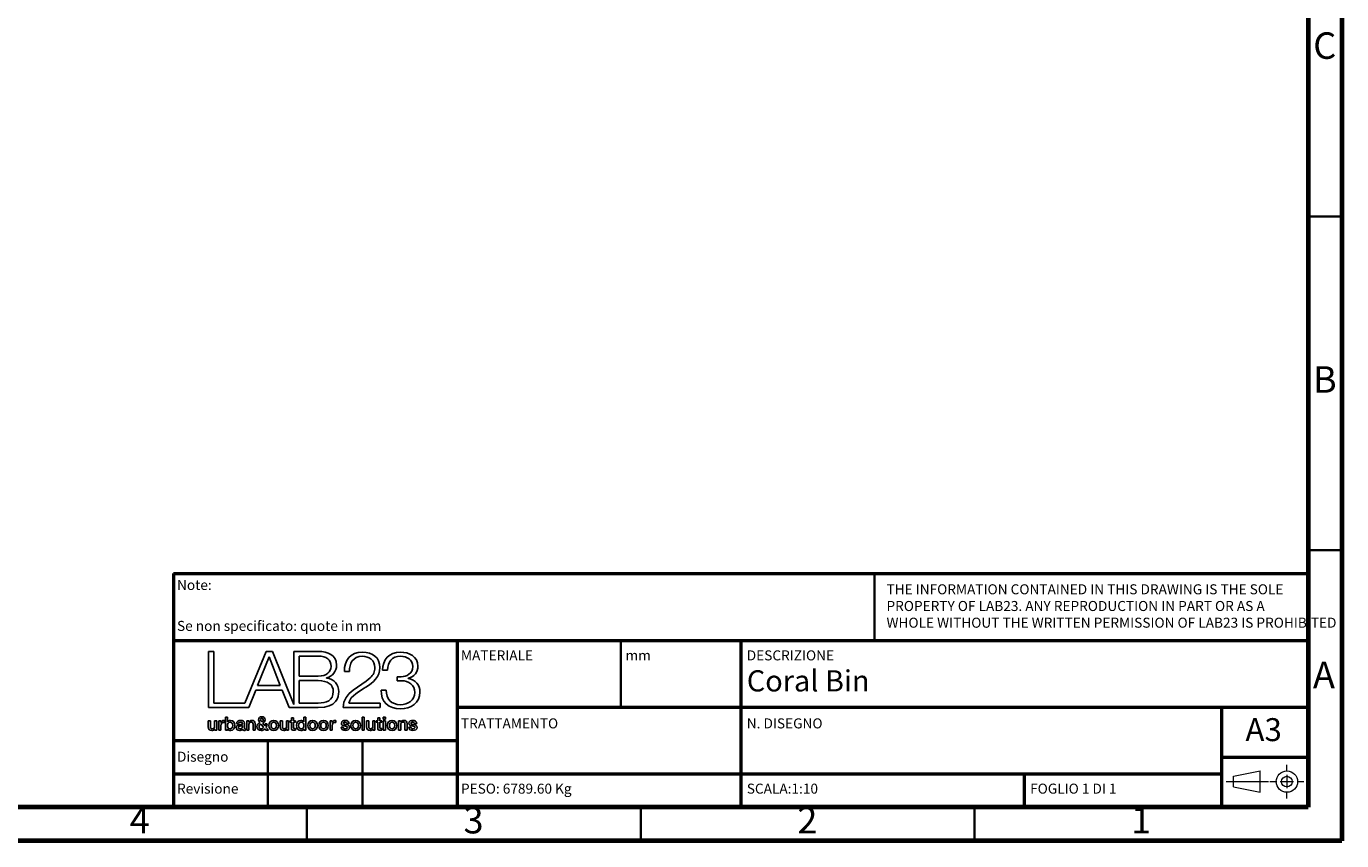
# Model space of a CAD drawing. Units: millimetres. Extents: x -6045 to 415, y 5 to 292.
# Drawn here: x 218 to 415, y 5 to 127 of the extents above; entities that cross this region are included whole.
import ezdxf

# ---------------------------------------------------------------- set-up
doc = ezdxf.new("R2010")
doc.units = ezdxf.units.MM
doc.layers.add('LIVELLO_1', color=179, linetype='Continuous')
doc.layers.add('SLD-0', color=179, linetype='Continuous')
doc.styles.add('SLDTEXTSTYLE0', font='TXT', dxfattribs={"width": 0.75})
doc.styles.add('SLDTEXTSTYLE1', font='TXT', dxfattribs={"width": 0.692308})

# ---------------------------------------------------------------- blocks, each defined once
blk = doc.blocks.new('BLOCK 2_4')
at = {"layer": 'LIVELLO_1', "color": 19, "lineweight": 25}
for p, q in [((12.88, 13.14), (12.88, 15.72)), ((12.88, 15.72), (15.31, 15.72)), ((15.31, 13.14), (12.88, 13.14))]:
    blk.add_line(p, q, dxfattribs=at)
for points in [[(15.31, 15.72), (16.41, 15.72), (16.98, 15.27), (16.98, 14.37)], [(16.98, 14.37), (16.98, 13.69), (16.44, 13.14), (15.31, 13.14)]]:
    blk.add_open_spline(points, degree=3, dxfattribs=at)
blk = doc.blocks.new('BLOCK 4_4')
at = {"layer": 'LIVELLO_1', "color": 19, "lineweight": 25}
for p, q in [((7.52, 11.92), (9, 15.62)), ((9, 15.62), (10.43, 11.92)), ((10.43, 11.92), (7.52, 11.92))]:
    blk.add_line(p, q, dxfattribs=at)
blk = doc.blocks.new('BLOCK 11_4')
at = {"layer": 'LIVELLO_1', "color": 19, "lineweight": 25}
for points, knots in [([(4, 7.23), (3.78, 7.23), (3.66, 7.06), (3.66, 6.8), (3.66, 6.56), (3.79, 6.37), (4, 6.37)], [0, 0, 0, 0, 1, 1, 1, 2, 2, 2, 2]), ([(4, 6.37), (4.25, 6.37), (4.34, 6.59), (4.34, 6.8), (4.34, 7.02), (4.23, 7.23), (4, 7.23)], [2, 2, 2, 2, 3, 3, 3, 4, 4, 4, 4])]:
    blk.add_open_spline(points, degree=3, knots=knots, dxfattribs=at)
blk = doc.blocks.new('BLOCK 5_4')
at = {"layer": 'LIVELLO_1', "color": 19, "lineweight": 25}
for p, q in [((1.92, 16.31), (1.21, 16.31)), ((1.21, 16.31), (1.21, 9.09)), ((1.92, 9.68), (1.92, 16.31)), ((8.64, 16.31), (5.89, 9.68)), ((9.43, 16.31), (8.64, 16.31)), ((12.18, 9.48), (9.43, 16.31)), ((15.31, 16.31), (12.18, 16.31)), ((12.18, 16.31), (12.18, 9.48)), ((16.4, 12.9), (16.4, 12.92)), ((6.41, 9.09), (7.3, 11.33)), ((7.3, 11.33), (10.67, 11.33)), ((10.67, 11.33), (11.57, 9.09)), ((1.21, 9.09), (5.65, 9.09)), ((5.89, 9.68), (1.92, 9.68)), ((5.65, 9.09), (6.07, 9.09)), ((6.07, 9.09), (6.41, 9.09)), ((11.57, 9.09), (12.18, 9.09)), ((12.18, 9.09), (12.33, 9.09)), ((12.33, 9.09), (15.31, 9.09))]:
    blk.add_line(p, q, dxfattribs=at)
for points in [[(17.68, 14.54), (17.68, 15.88), (16.55, 16.31), (15.31, 16.31)], [(16.4, 12.92), (17.16, 13.08), (17.68, 13.78), (17.68, 14.54)], [(17.96, 11.14), (17.96, 12.08), (17.35, 12.78), (16.4, 12.9)], [(15.31, 9.09), (17.71, 9.09), (17.96, 10.46), (17.96, 11.14)]]:
    blk.add_open_spline(points, degree=3, dxfattribs=at)
blk = doc.blocks.new('BLOCK 3_4')
at = {"layer": 'LIVELLO_1', "color": 19, "lineweight": 25}
for p, q in [((12.88, 12.56), (15.31, 12.56)), ((12.88, 9.68), (12.88, 12.56)), ((15.31, 9.68), (12.88, 9.68))]:
    blk.add_line(p, q, dxfattribs=at)
for points in [[(15.31, 12.56), (16.54, 12.56), (17.26, 12.08), (17.26, 11.16)], [(17.26, 11.16), (17.26, 10.01), (16.36, 9.67), (15.31, 9.68)]]:
    blk.add_open_spline(points, degree=3, dxfattribs=at)
blk = doc.blocks.new('BLOCK 13_4')
at = {"layer": 'LIVELLO_1', "color": 19, "lineweight": 25}
blk.add_line((5.59, 6.6), (5.59, 6.8), dxfattribs=at)
for points in [[(5.59, 6.8), (5.51, 6.75), (5.38, 6.75), (5.26, 6.73)], [(5.26, 6.73), (5.15, 6.71), (5.04, 6.67), (5.04, 6.53)], [(5.04, 6.53), (5.04, 6.41), (5.2, 6.37), (5.29, 6.37)], [(5.29, 6.37), (5.41, 6.37), (5.59, 6.43), (5.59, 6.6)]]:
    blk.add_open_spline(points, degree=3, dxfattribs=at)
blk = doc.blocks.new('BLOCK 18_4')
at = {"layer": 'LIVELLO_1', "color": 19, "lineweight": 25}
for points, knots in [([(8.99, 6.8), (8.99, 7.18), (9.21, 7.45), (9.61, 7.45), (10, 7.45), (10.22, 7.18), (10.22, 6.8)], [0, 0, 0, 0, 1, 1, 1, 2, 2, 2, 2]), ([(10.22, 6.8), (10.22, 6.43), (10, 6.16), (9.61, 6.16), (9.21, 6.16), (8.99, 6.43), (8.99, 6.8)], [2, 2, 2, 2, 3, 3, 3, 4, 4, 4, 4])]:
    blk.add_open_spline(points, degree=3, knots=knots, dxfattribs=at)
blk = doc.blocks.new('BLOCK 22_4')
at = {"layer": 'LIVELLO_1', "color": 19, "lineweight": 25}
for p, q in [((13.47, 7.26), (13.48, 7.26)), ((13.48, 7.26), (13.48, 7.88)), ((13.48, 7.88), (13.75, 7.88)), ((13.75, 7.88), (13.75, 6.19)), ((13.49, 6.19), (13.49, 6.36)), ((13.49, 6.36), (13.49, 6.36)), ((13.75, 6.19), (13.49, 6.19))]:
    blk.add_line(p, q, dxfattribs=at)
for points in [[(12.54, 6.81), (12.54, 7.25), (12.8, 7.45), (13.07, 7.45)], [(13.11, 6.16), (12.72, 6.16), (12.54, 6.44), (12.54, 6.81)], [(13.07, 7.45), (13.22, 7.45), (13.39, 7.39), (13.47, 7.26)], [(13.49, 6.36), (13.42, 6.22), (13.26, 6.16), (13.11, 6.16)]]:
    blk.add_open_spline(points, degree=3, dxfattribs=at)
blk = doc.blocks.new('BLOCK 16_4')
at = {"layer": 'LIVELLO_1', "color": 19, "lineweight": 25}
blk.add_line((8.31, 6.56), (7.98, 6.97), dxfattribs=at)
for points in [[(7.98, 6.97), (7.88, 6.91), (7.72, 6.86), (7.72, 6.65)], [(7.72, 6.65), (7.72, 6.47), (7.83, 6.37), (7.99, 6.37)], [(7.99, 6.37), (8.18, 6.37), (8.26, 6.49), (8.31, 6.56)]]:
    blk.add_open_spline(points, degree=3, dxfattribs=at)
blk = doc.blocks.new('BLOCK 8_4')
at = {"layer": 'LIVELLO_1', "color": 19, "lineweight": 25}
for p, q in [((1.2, 6.64), (1.2, 7.41)), ((1.2, 7.41), (1.47, 7.41)), ((1.47, 7.41), (1.47, 6.66)), ((2.01, 6.7), (2.01, 7.41)), ((2.01, 7.41), (2.28, 7.41)), ((2.28, 7.41), (2.28, 6.19)), ((2.01, 6.19), (2.01, 6.36)), ((2.01, 6.36), (2.01, 6.36)), ((2.28, 6.19), (2.01, 6.19))]:
    blk.add_line(p, q, dxfattribs=at)
for points in [[(1.66, 6.16), (1.34, 6.16), (1.2, 6.32), (1.2, 6.64)], [(1.47, 6.66), (1.47, 6.45), (1.56, 6.37), (1.7, 6.37)], [(2.01, 6.36), (1.94, 6.24), (1.79, 6.16), (1.66, 6.16)], [(1.7, 6.37), (1.93, 6.37), (2.01, 6.51), (2.01, 6.7)]]:
    blk.add_open_spline(points, degree=3, dxfattribs=at)
blk = doc.blocks.new('BLOCK 21_4')
at = {"layer": 'LIVELLO_1', "color": 19, "lineweight": 25}
for p, q in [((11.68, 7.41), (11.89, 7.41)), ((11.68, 7.21), (11.68, 7.41)), ((11.89, 7.21), (11.68, 7.21)), ((11.89, 7.41), (11.89, 7.78)), ((11.89, 7.78), (12.16, 7.78)), ((11.89, 6.49), (11.89, 7.21)), ((12.16, 7.78), (12.16, 7.41)), ((12.16, 7.41), (12.4, 7.41)), ((12.4, 7.21), (12.16, 7.21)), ((12.16, 7.21), (12.16, 6.56)), ((12.4, 7.41), (12.4, 7.21)), ((12.4, 6.4), (12.4, 6.19))]:
    blk.add_line(p, q, dxfattribs=at)
for points in [[(12.23, 6.18), (11.95, 6.18), (11.89, 6.29), (11.89, 6.49)], [(12.16, 6.56), (12.16, 6.45), (12.17, 6.39), (12.29, 6.39)], [(12.4, 6.19), (12.34, 6.19), (12.29, 6.18), (12.23, 6.18)], [(12.29, 6.39), (12.33, 6.39), (12.36, 6.39), (12.4, 6.4)]]:
    blk.add_open_spline(points, degree=3, dxfattribs=at)
blk = doc.blocks.new('BLOCK 15_4')
at = {"layer": 'LIVELLO_1', "color": 19, "lineweight": 25}
for p, q in [((8.19, 7.09), (8.46, 6.77)), ((8.51, 7), (8.75, 7)), ((8.61, 6.19), (8.45, 6.38)), ((8.61, 6.58), (8.94, 6.19)), ((8.94, 6.19), (8.61, 6.19))]:
    blk.add_line(p, q, dxfattribs=at)
for points in [[(7.45, 6.66), (7.45, 6.9), (7.64, 7.05), (7.83, 7.15)], [(7.66, 7.52), (7.66, 7.76), (7.85, 7.92), (8.08, 7.92)], [(7.83, 7.15), (7.75, 7.26), (7.66, 7.37), (7.66, 7.52)], [(8.08, 7.92), (8.3, 7.92), (8.5, 7.79), (8.5, 7.52)], [(8.5, 7.52), (8.5, 7.32), (8.36, 7.18), (8.19, 7.09)], [(8.46, 6.77), (8.48, 6.82), (8.5, 6.89), (8.51, 7)], [(8.75, 7), (8.73, 6.85), (8.69, 6.7), (8.61, 6.58)], [(7.98, 6.16), (7.67, 6.16), (7.45, 6.34), (7.45, 6.66)], [(8.45, 6.38), (8.33, 6.23), (8.18, 6.16), (7.98, 6.16)]]:
    blk.add_open_spline(points, degree=3, dxfattribs=at)
blk = doc.blocks.new('BLOCK 6_4')
at = {"layer": 'LIVELLO_1', "color": 19, "lineweight": 25}
for p, q in [((18.69, 13.72), (19.34, 13.72)), ((18.51, 9.09), (23.29, 9.09)), ((23.29, 9.68), (19.26, 9.68)), ((23.29, 9.09), (23.29, 9.68))]:
    blk.add_line(p, q, dxfattribs=at)
for points in [[(21.01, 16.22), (19.44, 16.22), (18.66, 15.17), (18.69, 13.72)], [(19.34, 13.72), (19.32, 14.76), (19.79, 15.69), (20.98, 15.69)], [(20.98, 15.69), (21.86, 15.69), (22.61, 15.16), (22.61, 14.24)], [(23.26, 14.23), (23.26, 15.55), (22.28, 16.22), (21.01, 16.22)], [(21.44, 11.72), (22.38, 12.31), (23.26, 13.05), (23.26, 14.23)], [(22.61, 14.24), (22.61, 13.68), (22.4, 13.3), (22.01, 12.91)], [(22.01, 12.91), (20.77, 11.71), (18.56, 11.19), (18.51, 9.09)], [(19.26, 9.68), (19.44, 10.63), (20.73, 11.25), (21.44, 11.72)]]:
    blk.add_open_spline(points, degree=3, dxfattribs=at)
blk = doc.blocks.new('BLOCK 24_4')
at = {"layer": 'LIVELLO_1', "color": 19, "lineweight": 25}
for points, knots in [([(13.98, 6.8), (13.98, 7.18), (14.21, 7.45), (14.6, 7.45), (15, 7.45), (15.22, 7.18), (15.22, 6.8)], [0, 0, 0, 0, 1, 1, 1, 2, 2, 2, 2]), ([(15.22, 6.8), (15.22, 6.43), (15, 6.16), (14.6, 6.16), (14.21, 6.16), (13.98, 6.43), (13.98, 6.8)], [2, 2, 2, 2, 3, 3, 3, 4, 4, 4, 4])]:
    blk.add_open_spline(points, degree=3, knots=knots, dxfattribs=at)
blk = doc.blocks.new('BLOCK 23_4')
at = {"layer": 'LIVELLO_1', "color": 19, "lineweight": 25}
for points, knots in [([(13.15, 7.23), (12.9, 7.23), (12.81, 7.01), (12.81, 6.79), (12.81, 6.58), (12.91, 6.37), (13.14, 6.37)], [2, 2, 2, 2, 3, 3, 3, 4, 4, 4, 4]), ([(13.14, 6.37), (13.39, 6.37), (13.49, 6.59), (13.49, 6.8), (13.49, 7.07), (13.36, 7.23), (13.15, 7.23)], [0, 0, 0, 0, 1, 1, 1, 2, 2, 2, 2])]:
    blk.add_open_spline(points, degree=3, knots=knots, dxfattribs=at)
blk = doc.blocks.new('BLOCK 29_4')
at = {"layer": 'LIVELLO_1', "color": 19, "lineweight": 25}
for p, q in [((19.32, 7.07), (19.04, 7.07)), ((18.27, 6.58), (18.54, 6.58))]:
    blk.add_line(p, q, dxfattribs=at)
for points in [[(18.3, 7.1), (18.3, 7.37), (18.59, 7.45), (18.81, 7.45)], [(18.69, 6.74), (18.49, 6.78), (18.3, 6.85), (18.3, 7.1)], [(18.79, 7.23), (18.71, 7.23), (18.57, 7.22), (18.57, 7.11)], [(18.57, 7.11), (18.57, 6.98), (18.77, 6.96), (18.97, 6.91)], [(19.04, 7.07), (19.02, 7.2), (18.91, 7.23), (18.79, 7.23)], [(18.81, 7.45), (19.06, 7.45), (19.29, 7.34), (19.32, 7.07)], [(18.97, 6.91), (19.16, 6.87), (19.36, 6.8), (19.36, 6.56)], [(18.82, 6.16), (18.51, 6.16), (18.28, 6.29), (18.27, 6.58)], [(18.54, 6.58), (18.56, 6.43), (18.68, 6.37), (18.82, 6.37)], [(19.09, 6.53), (19.09, 6.67), (18.89, 6.69), (18.69, 6.74)], [(19.36, 6.56), (19.36, 6.26), (19.07, 6.16), (18.82, 6.16)], [(18.82, 6.37), (18.92, 6.37), (19.1, 6.39), (19.09, 6.53)]]:
    blk.add_open_spline(points, degree=3, dxfattribs=at)
blk = doc.blocks.new('BLOCK 26_4')
at = {"layer": 'LIVELLO_1', "color": 19, "lineweight": 25}
for points, knots in [([(15.39, 6.8), (15.39, 7.18), (15.61, 7.45), (16.01, 7.45), (16.4, 7.45), (16.62, 7.18), (16.62, 6.8)], [0, 0, 0, 0, 1, 1, 1, 2, 2, 2, 2]), ([(16.62, 6.8), (16.62, 6.43), (16.4, 6.16), (16.01, 6.16), (15.61, 6.16), (15.39, 6.43), (15.39, 6.8)], [2, 2, 2, 2, 3, 3, 3, 4, 4, 4, 4])]:
    blk.add_open_spline(points, degree=3, knots=knots, dxfattribs=at)
blk = doc.blocks.new('BLOCK 7_4')
at = {"layer": 'LIVELLO_1', "color": 19, "lineweight": 25}
for p, q in [((23.58, 13.9), (24.24, 13.9)), ((26, 13.07), (25.45, 13.07)), ((25.45, 13.07), (25.45, 12.54)), ((25.45, 12.54), (26, 12.54)), ((26.9, 12.84), (26.9, 12.86)), ((24.07, 11.35), (23.42, 11.35))]:
    blk.add_line(p, q, dxfattribs=at)
for points in [[(25.88, 16.22), (24.47, 16.23), (23.59, 15.23), (23.58, 13.9)], [(24.24, 13.9), (24.22, 14.95), (24.8, 15.69), (25.89, 15.69)], [(28.13, 14.43), (28.13, 15.68), (27.02, 16.22), (25.88, 16.22)], [(25.89, 15.69), (26.76, 15.69), (27.47, 15.28), (27.47, 14.36)], [(27.47, 14.36), (27.47, 13.47), (26.68, 13.06), (26, 13.07)], [(26.9, 12.86), (27.68, 13.04), (28.13, 13.66), (28.13, 14.43)], [(26, 12.54), (26.96, 12.54), (27.74, 12.04), (27.74, 11.04)], [(28.4, 11.09), (28.4, 12.02), (27.85, 12.69), (26.9, 12.84)], [(23.42, 11.35), (23.32, 9.83), (24.39, 8.94), (25.9, 8.94)], [(25.89, 9.47), (24.72, 9.47), (24.03, 10.22), (24.07, 11.35)], [(27.74, 11.04), (27.74, 10.03), (26.84, 9.47), (25.89, 9.47)], [(25.9, 8.94), (27.23, 8.94), (28.4, 9.71), (28.4, 11.09)]]:
    blk.add_open_spline(points, degree=3, dxfattribs=at)
blk = doc.blocks.new('BLOCK 17_4')
at = {"layer": 'LIVELLO_1', "color": 19, "lineweight": 25}
blk.add_open_spline([(8.06, 7.25), (8.16, 7.32), (8.26, 7.39), (8.26, 7.53), (8.26, 7.64), (8.19, 7.72), (8.09, 7.72), (7.99, 7.72), (7.91, 7.65), (7.91, 7.53)], degree=3, knots=[1, 1, 1, 1, 2, 2, 2, 3, 3, 3, 4, 4, 4, 4], dxfattribs=at)
blk.add_open_spline([(7.91, 7.53), (7.91, 7.42), (8, 7.34), (8.06, 7.25)], degree=3, dxfattribs=at)
blk = doc.blocks.new('BLOCK 25_4')
at = {"layer": 'LIVELLO_1', "color": 19, "lineweight": 25}
for points, knots in [([(14.95, 6.8), (14.95, 7.01), (14.84, 7.23), (14.6, 7.23), (14.36, 7.23), (14.25, 7.01), (14.25, 6.8)], [0, 0, 0, 0, 1, 1, 1, 2, 2, 2, 2]), ([(14.25, 6.8), (14.25, 6.59), (14.36, 6.37), (14.6, 6.37), (14.84, 6.37), (14.95, 6.59), (14.95, 6.8)], [2, 2, 2, 2, 3, 3, 3, 4, 4, 4, 4])]:
    blk.add_open_spline(points, degree=3, knots=knots, dxfattribs=at)
blk = doc.blocks.new('BLOCK 10_4')
at = {"layer": 'LIVELLO_1', "color": 19, "lineweight": 25}
for p, q in [((3.4, 7.88), (3.67, 7.88)), ((3.4, 6.19), (3.4, 7.88)), ((3.67, 7.88), (3.67, 7.26)), ((3.67, 7.26), (3.67, 7.26)), ((3.65, 6.19), (3.4, 6.19)), ((3.66, 6.36), (3.65, 6.36)), ((3.65, 6.36), (3.65, 6.19))]:
    blk.add_line(p, q, dxfattribs=at)
for points in [[(3.67, 7.26), (3.75, 7.37), (3.9, 7.45), (4.04, 7.45)], [(4.04, 7.45), (4.42, 7.45), (4.61, 7.15), (4.61, 6.8)], [(4.61, 6.8), (4.61, 6.47), (4.45, 6.16), (4.08, 6.16)], [(4.08, 6.16), (3.92, 6.16), (3.74, 6.2), (3.66, 6.36)]]:
    blk.add_open_spline(points, degree=3, dxfattribs=at)
blk = doc.blocks.new('BLOCK 12_4')
at = {"layer": 'LIVELLO_1', "color": 19, "lineweight": 25}
for p, q in [((5.09, 7.04), (4.82, 7.04)), ((5.86, 7.09), (5.86, 6.46)), ((5.99, 6.38), (5.99, 6.19))]:
    blk.add_line(p, q, dxfattribs=at)
for points in [[(4.77, 6.52), (4.77, 6.82), (5.02, 6.87), (5.24, 6.9)], [(4.82, 7.04), (4.84, 7.36), (5.1, 7.45), (5.37, 7.45)], [(5.36, 7.23), (5.2, 7.23), (5.1, 7.17), (5.09, 7.04)], [(5.24, 6.9), (5.44, 6.93), (5.61, 6.91), (5.61, 7.07)], [(5.61, 7.07), (5.61, 7.21), (5.47, 7.23), (5.36, 7.23)], [(5.37, 7.45), (5.61, 7.45), (5.86, 7.35), (5.86, 7.09)], [(5.19, 6.16), (4.97, 6.16), (4.77, 6.28), (4.77, 6.52)], [(5.61, 6.31), (5.51, 6.2), (5.34, 6.16), (5.19, 6.16)], [(5.82, 6.16), (5.71, 6.16), (5.64, 6.2), (5.61, 6.31)], [(5.99, 6.19), (5.95, 6.17), (5.87, 6.16), (5.82, 6.16)], [(5.86, 6.46), (5.86, 6.4), (5.88, 6.37), (5.93, 6.37)], [(5.93, 6.37), (5.94, 6.37), (5.97, 6.37), (5.99, 6.38)]]:
    blk.add_open_spline(points, degree=3, dxfattribs=at)
blk = doc.blocks.new('BLOCK 9_4')
at = {"layer": 'LIVELLO_1', "color": 19, "lineweight": 25}
for p, q in [((2.56, 7.41), (2.81, 7.41)), ((2.56, 6.19), (2.56, 7.41)), ((2.81, 7.41), (2.81, 7.18)), ((2.81, 7.18), (2.82, 7.18)), ((2.83, 6.77), (2.83, 6.19)), ((3.28, 7.44), (3.28, 7.18)), ((2.83, 6.19), (2.56, 6.19))]:
    blk.add_line(p, q, dxfattribs=at)
for points in [[(2.82, 7.18), (2.85, 7.31), (3.01, 7.45), (3.17, 7.45)], [(3.16, 7.19), (2.98, 7.19), (2.83, 7.04), (2.83, 6.77)], [(3.28, 7.18), (3.24, 7.19), (3.2, 7.19), (3.16, 7.19)], [(3.17, 7.45), (3.24, 7.45), (3.25, 7.44), (3.28, 7.44)]]:
    blk.add_open_spline(points, degree=3, dxfattribs=at)
blk = doc.blocks.new('BLOCK 14_4')
at = {"layer": 'LIVELLO_1', "color": 19, "lineweight": 25}
for p, q in [((6.15, 7.41), (6.41, 7.41)), ((6.15, 6.19), (6.15, 7.41)), ((6.41, 7.41), (6.41, 7.23)), ((6.41, 7.23), (6.41, 7.23)), ((6.42, 6.91), (6.42, 6.19)), ((6.96, 6.19), (6.96, 6.96)), ((7.23, 7.03), (7.23, 6.19)), ((6.42, 6.19), (6.15, 6.19)), ((7.23, 6.19), (6.96, 6.19))]:
    blk.add_line(p, q, dxfattribs=at)
for points in [[(6.41, 7.23), (6.49, 7.37), (6.63, 7.45), (6.8, 7.45)], [(6.72, 7.23), (6.54, 7.23), (6.42, 7.09), (6.42, 6.91)], [(6.96, 6.96), (6.95, 7.15), (6.88, 7.23), (6.72, 7.23)], [(6.8, 7.45), (7.06, 7.45), (7.23, 7.31), (7.23, 7.03)]]:
    blk.add_open_spline(points, degree=3, dxfattribs=at)
blk = doc.blocks.new('BLOCK 19_4')
at = {"layer": 'LIVELLO_1', "color": 19, "lineweight": 25}
for points, knots in [([(9.95, 6.8), (9.95, 7.01), (9.85, 7.23), (9.61, 7.23), (9.37, 7.23), (9.26, 7.01), (9.26, 6.8)], [0, 0, 0, 0, 1, 1, 1, 2, 2, 2, 2]), ([(9.26, 6.8), (9.26, 6.59), (9.37, 6.37), (9.61, 6.37), (9.85, 6.37), (9.95, 6.59), (9.95, 6.8)], [2, 2, 2, 2, 3, 3, 3, 4, 4, 4, 4])]:
    blk.add_open_spline(points, degree=3, knots=knots, dxfattribs=at)
blk = doc.blocks.new('BLOCK 27_4')
at = {"layer": 'LIVELLO_1', "color": 19, "lineweight": 25}
for points, knots in [([(16.35, 6.8), (16.35, 7.01), (16.25, 7.23), (16.01, 7.23), (15.76, 7.23), (15.66, 7.01), (15.66, 6.8)], [0, 0, 0, 0, 1, 1, 1, 2, 2, 2, 2]), ([(15.66, 6.8), (15.66, 6.59), (15.76, 6.37), (16.01, 6.37), (16.25, 6.37), (16.35, 6.59), (16.35, 6.8)], [2, 2, 2, 2, 3, 3, 3, 4, 4, 4, 4])]:
    blk.add_open_spline(points, degree=3, knots=knots, dxfattribs=at)
blk = doc.blocks.new('BLOCK 20_4')
at = {"layer": 'LIVELLO_1', "color": 19, "lineweight": 25}
for p, q in [((10.45, 6.64), (10.45, 7.41)), ((10.45, 7.41), (10.72, 7.41)), ((10.72, 7.41), (10.72, 6.66)), ((11.25, 6.7), (11.25, 7.41)), ((11.25, 7.41), (11.52, 7.41)), ((11.52, 7.41), (11.52, 6.19)), ((11.26, 6.36), (11.25, 6.36)), ((11.26, 6.19), (11.26, 6.36)), ((11.52, 6.19), (11.26, 6.19))]:
    blk.add_line(p, q, dxfattribs=at)
for points in [[(10.91, 6.16), (10.59, 6.16), (10.45, 6.32), (10.45, 6.64)], [(10.72, 6.66), (10.72, 6.45), (10.81, 6.37), (10.95, 6.37)], [(11.25, 6.36), (11.19, 6.24), (11.04, 6.16), (10.91, 6.16)], [(10.95, 6.37), (11.18, 6.37), (11.25, 6.51), (11.25, 6.7)]]:
    blk.add_open_spline(points, degree=3, dxfattribs=at)
blk = doc.blocks.new('BLOCK 28_4')
at = {"layer": 'LIVELLO_1', "color": 19, "lineweight": 25}
for p, q in [((16.85, 7.41), (17.1, 7.41)), ((16.85, 6.19), (16.85, 7.41)), ((17.1, 7.41), (17.1, 7.18)), ((17.1, 7.18), (17.11, 7.18)), ((17.12, 6.77), (17.12, 6.19)), ((17.57, 7.44), (17.57, 7.18)), ((17.12, 6.19), (16.85, 6.19))]:
    blk.add_line(p, q, dxfattribs=at)
for points in [[(17.11, 7.18), (17.14, 7.31), (17.3, 7.45), (17.46, 7.45)], [(17.45, 7.19), (17.27, 7.19), (17.12, 7.04), (17.12, 6.77)], [(17.57, 7.18), (17.53, 7.19), (17.49, 7.19), (17.45, 7.19)], [(17.46, 7.45), (17.53, 7.45), (17.54, 7.44), (17.57, 7.44)]]:
    blk.add_open_spline(points, degree=3, dxfattribs=at)
blk = doc.blocks.new('BLOCK 40_4')
at = {"layer": 'LIVELLO_1', "color": 19, "lineweight": 25}
for p, q in [((28, 7.07), (27.72, 7.07)), ((26.95, 6.58), (27.22, 6.58))]:
    blk.add_line(p, q, dxfattribs=at)
for points in [[(26.98, 7.1), (26.98, 7.37), (27.27, 7.45), (27.49, 7.45)], [(27.37, 6.74), (27.17, 6.78), (26.98, 6.85), (26.98, 7.1)], [(27.47, 7.23), (27.39, 7.23), (27.25, 7.22), (27.25, 7.11)], [(27.25, 7.11), (27.25, 6.98), (27.45, 6.96), (27.65, 6.91)], [(27.72, 7.07), (27.7, 7.2), (27.59, 7.23), (27.47, 7.23)], [(27.49, 7.45), (27.74, 7.45), (27.97, 7.34), (28, 7.07)], [(27.65, 6.91), (27.84, 6.87), (28.04, 6.8), (28.04, 6.56)], [(27.5, 6.16), (27.19, 6.16), (26.96, 6.29), (26.95, 6.58)], [(27.22, 6.58), (27.24, 6.43), (27.36, 6.37), (27.5, 6.37)], [(27.77, 6.53), (27.77, 6.67), (27.57, 6.69), (27.37, 6.74)], [(28.04, 6.56), (28.04, 6.26), (27.75, 6.16), (27.5, 6.16)], [(27.5, 6.37), (27.6, 6.37), (27.78, 6.39), (27.77, 6.53)]]:
    blk.add_open_spline(points, degree=3, dxfattribs=at)
blk = doc.blocks.new('BLOCK 31_4')
at = {"layer": 'LIVELLO_1', "color": 19, "lineweight": 25}
for points, knots in [([(20.48, 6.8), (20.48, 7.01), (20.37, 7.23), (20.13, 7.23), (19.89, 7.23), (19.78, 7.01), (19.78, 6.8)], [0, 0, 0, 0, 1, 1, 1, 2, 2, 2, 2]), ([(19.78, 6.8), (19.78, 6.59), (19.89, 6.37), (20.13, 6.37), (20.37, 6.37), (20.48, 6.59), (20.48, 6.8)], [2, 2, 2, 2, 3, 3, 3, 4, 4, 4, 4])]:
    blk.add_open_spline(points, degree=3, knots=knots, dxfattribs=at)
blk = doc.blocks.new('BLOCK 37_4')
at = {"layer": 'LIVELLO_1', "color": 19, "lineweight": 25}
for points, knots in [([(24.2, 6.8), (24.2, 7.18), (24.43, 7.45), (24.82, 7.45), (25.21, 7.45), (25.44, 7.18), (25.44, 6.8)], [0, 0, 0, 0, 1, 1, 1, 2, 2, 2, 2]), ([(25.44, 6.8), (25.44, 6.43), (25.21, 6.16), (24.82, 6.16), (24.43, 6.16), (24.2, 6.43), (24.2, 6.8)], [2, 2, 2, 2, 3, 3, 3, 4, 4, 4, 4])]:
    blk.add_open_spline(points, degree=3, knots=knots, dxfattribs=at)
blk = doc.blocks.new('BLOCK 36_4')
at = {"layer": 'LIVELLO_1', "color": 19, "lineweight": 25}
for p, q in [((23.69, 7.41), (23.96, 7.41)), ((23.69, 6.19), (23.69, 7.41)), ((23.96, 7.41), (23.96, 6.19)), ((23.96, 6.19), (23.69, 6.19))]:
    blk.add_line(p, q, dxfattribs=at)
blk = doc.blocks.new('BLOCK 39_4')
at = {"layer": 'LIVELLO_1', "color": 19, "lineweight": 25}
for p, q in [((25.66, 7.41), (25.92, 7.41)), ((25.66, 6.19), (25.66, 7.41)), ((25.92, 7.41), (25.92, 7.23)), ((25.92, 7.23), (25.92, 7.23)), ((25.93, 6.91), (25.93, 6.19)), ((26.47, 6.19), (26.47, 6.96)), ((26.74, 7.03), (26.74, 6.19)), ((25.93, 6.19), (25.66, 6.19)), ((26.74, 6.19), (26.47, 6.19))]:
    blk.add_line(p, q, dxfattribs=at)
for points in [[(25.92, 7.23), (26, 7.37), (26.14, 7.45), (26.3, 7.45)], [(26.23, 7.23), (26.05, 7.23), (25.93, 7.09), (25.93, 6.91)], [(26.47, 6.96), (26.46, 7.15), (26.39, 7.23), (26.23, 7.23)], [(26.3, 7.45), (26.57, 7.45), (26.74, 7.31), (26.74, 7.03)]]:
    blk.add_open_spline(points, degree=3, dxfattribs=at)
blk = doc.blocks.new('BLOCK 35_4')
at = {"layer": 'LIVELLO_1', "color": 19, "lineweight": 25}
for p, q in [((23.69, 7.88), (23.96, 7.88)), ((23.69, 7.63), (23.69, 7.88)), ((23.96, 7.63), (23.69, 7.63)), ((23.96, 7.88), (23.96, 7.63))]:
    blk.add_line(p, q, dxfattribs=at)
blk = doc.blocks.new('BLOCK 32_4')
at = {"layer": 'LIVELLO_1', "color": 19, "lineweight": 25}
for p, q in [((20.98, 7.88), (21.25, 7.88)), ((20.98, 6.19), (20.98, 7.88)), ((21.25, 7.88), (21.25, 6.19)), ((21.25, 6.19), (20.98, 6.19))]:
    blk.add_line(p, q, dxfattribs=at)
blk = doc.blocks.new('BLOCK 33_4')
at = {"layer": 'LIVELLO_1', "color": 19, "lineweight": 25}
for p, q in [((21.54, 6.64), (21.54, 7.41)), ((21.54, 7.41), (21.81, 7.41)), ((21.81, 7.41), (21.81, 6.66)), ((22.35, 6.7), (22.35, 7.41)), ((22.35, 7.41), (22.62, 7.41)), ((22.62, 7.41), (22.62, 6.19)), ((22.35, 6.19), (22.35, 6.36)), ((22.35, 6.36), (22.35, 6.36)), ((22.62, 6.19), (22.35, 6.19))]:
    blk.add_line(p, q, dxfattribs=at)
for points in [[(22, 6.16), (21.68, 6.16), (21.54, 6.32), (21.54, 6.64)], [(21.81, 6.66), (21.81, 6.45), (21.9, 6.37), (22.05, 6.37)], [(22.35, 6.36), (22.28, 6.24), (22.13, 6.16), (22, 6.16)], [(22.05, 6.37), (22.27, 6.37), (22.35, 6.51), (22.35, 6.7)]]:
    blk.add_open_spline(points, degree=3, dxfattribs=at)
blk = doc.blocks.new('BLOCK 38_4')
at = {"layer": 'LIVELLO_1', "color": 19, "lineweight": 25}
for points, knots in [([(25.17, 6.8), (25.17, 7.01), (25.06, 7.23), (24.82, 7.23), (24.58, 7.23), (24.47, 7.01), (24.47, 6.8)], [0, 0, 0, 0, 1, 1, 1, 2, 2, 2, 2]), ([(24.47, 6.8), (24.47, 6.59), (24.58, 6.37), (24.82, 6.37), (25.06, 6.37), (25.17, 6.59), (25.17, 6.8)], [2, 2, 2, 2, 3, 3, 3, 4, 4, 4, 4])]:
    blk.add_open_spline(points, degree=3, knots=knots, dxfattribs=at)
blk = doc.blocks.new('BLOCK 30_4')
at = {"layer": 'LIVELLO_1', "color": 19, "lineweight": 25}
for points, knots in [([(19.51, 6.8), (19.51, 7.18), (19.74, 7.45), (20.13, 7.45), (20.52, 7.45), (20.75, 7.18), (20.75, 6.8)], [0, 0, 0, 0, 1, 1, 1, 2, 2, 2, 2]), ([(20.75, 6.8), (20.75, 6.43), (20.52, 6.16), (20.13, 6.16), (19.74, 6.16), (19.51, 6.43), (19.51, 6.8)], [2, 2, 2, 2, 3, 3, 3, 4, 4, 4, 4])]:
    blk.add_open_spline(points, degree=3, knots=knots, dxfattribs=at)
blk = doc.blocks.new('BLOCK 34_4')
at = {"layer": 'LIVELLO_1', "color": 19, "lineweight": 25}
for p, q in [((22.78, 7.41), (22.98, 7.41)), ((22.78, 7.21), (22.78, 7.41)), ((22.98, 7.21), (22.78, 7.21)), ((22.98, 7.41), (22.98, 7.78)), ((22.98, 7.78), (23.25, 7.78)), ((22.98, 6.49), (22.98, 7.21)), ((23.25, 7.78), (23.25, 7.41)), ((23.25, 7.41), (23.49, 7.41)), ((23.49, 7.21), (23.25, 7.21)), ((23.25, 7.21), (23.25, 6.56)), ((23.49, 7.41), (23.49, 7.21)), ((23.49, 6.4), (23.49, 6.19))]:
    blk.add_line(p, q, dxfattribs=at)
for points in [[(23.32, 6.18), (23.04, 6.18), (22.99, 6.29), (22.98, 6.49)], [(23.25, 6.56), (23.25, 6.45), (23.26, 6.39), (23.38, 6.39)], [(23.49, 6.19), (23.43, 6.19), (23.38, 6.18), (23.32, 6.18)], [(23.38, 6.39), (23.42, 6.39), (23.46, 6.39), (23.49, 6.4)]]:
    blk.add_open_spline(points, degree=3, dxfattribs=at)
blk = doc.blocks.new('Blocco236_1')
at = {"color": 7, "linetype": 'Continuous', "xscale": 1.165555107510241, "yscale": 1.165555107510241, "zscale": 1.165555107510241}
for name in ['BLOCK 5_4', 'BLOCK 4_4', 'BLOCK 2_4', 'BLOCK 6_4', 'BLOCK 7_4', 'BLOCK 3_4', 'BLOCK 10_4', 'BLOCK 15_4', 'BLOCK 22_4', 'BLOCK 32_4', 'BLOCK 35_4', 'BLOCK 8_4', 'BLOCK 9_4', 'BLOCK 11_4', 'BLOCK 12_4', 'BLOCK 13_4', 'BLOCK 14_4', 'BLOCK 16_4', 'BLOCK 17_4', 'BLOCK 18_4', 'BLOCK 19_4', 'BLOCK 20_4', 'BLOCK 21_4', 'BLOCK 23_4', 'BLOCK 24_4', 'BLOCK 25_4', 'BLOCK 26_4', 'BLOCK 27_4', 'BLOCK 28_4', 'BLOCK 29_4', 'BLOCK 30_4', 'BLOCK 31_4', 'BLOCK 33_4', 'BLOCK 34_4', 'BLOCK 36_4', 'BLOCK 37_4', 'BLOCK 38_4', 'BLOCK 39_4', 'BLOCK 40_4']:
    blk.add_blockref(name, (-1.4, -7.18), dxfattribs=at)
blk = doc.blocks.new('Blocco237_1')
at = {"layer": 'SLD-0', "color": 250, "linetype": 'Continuous', "lineweight": 18}
for p, q in [((1.1, 3.33), (5.1, 4.13)), ((5.1, 0.93), (5.1, 4.13)), ((9.1, 4.05), (9.1, 5.06)), ((0, 2.53), (6.33, 2.53)), ((1.1, 1.73), (1.1, 3.33)), ((6.57, 2.53), (7.58, 2.53)), ((8.1, 2.53), (10.1, 2.53)), ((9.1, 3.53), (9.1, 1.53)), ((10.62, 2.53), (11.63, 2.53)), ((1.1, 1.73), (5.1, 0.93)), ((9.1, 0), (9.1, 1.02))]:
    blk.add_line(p, q, dxfattribs=at)
for radius in [1.6, 0.8]:
    blk.add_circle((9.1, 2.53), radius, dxfattribs=at)
blk = doc.blocks.new('SW_NOTE_0')
at = {"layer": 'SLD-0', "color": 0, "char_height": 1.5, "attachment_point": 1, "style": 'SLDTEXTSTYLE0'}
for s, insert in [('THE INFORMATION CONTAINED IN THIS DRAWING IS THE SOLE', (0, 1.93)), ('PROPERTY OF LAB23. ANY REPRODUCTION IN PART OR AS A', (0, -0.57)), ('WHOLE WITHOUT THE WRITTEN PERMISSION OF LAB23 IS PROHIBITED', (0, -3.07))]:
    blk.add_mtext(s, dxfattribs=dict(at, insert=insert))

msp = doc.modelspace()

# ---------------------------------------------------------------- linework, layer by layer
at = {"color": 7, "linetype": 'Continuous', "lineweight": 70}
for p, q in [((415, 292), (415, 5)), ((410, 287), (410, 10)), ((410, 10), (9.9998, 10)), ((415, 5), (5, 5))]:
    msp.add_line(p, q, dxfattribs=at)
at = {"color": 7, "linetype": 'Continuous', "lineweight": 35}
for p, q in [((410, 98.5), (415, 98.5)), ((410, 48.5), (415, 48.5)), ((306.9999, 35), (306.9999, 25)), ((254.1665, 20), (254.1665, 10)), ((268.3332, 20), (268.3332, 10)), ((260, 10), (260, 5)), ((310, 10), (310, 5)), ((360, 10), (360, 5))]:
    msp.add_line(p, q, dxfattribs=at)
at = {"color": 7, "linetype": 'Continuous', "lineweight": 50}
for p, q in [((239.9999, 45), (410, 45)), ((239.9999, 45), (239.9999, 10)), ((239.9999, 35), (410, 35)), ((282.4999, 35), (282.4999, 10)), ((324.9997, 35), (324.9999, 10)), ((282.4999, 25), (409.9999, 25)), ((396.9999, 25), (396.9999, 10)), ((239.9999, 20), (282.4999, 20)), ((396.9999, 17.5), (410, 17.5)), ((239.9999, 15), (396.9999, 15)), ((367.4999, 10), (367.4998, 15))]:
    msp.add_line(p, q, dxfattribs=at)
at = {"layer": 'SLD-0', "linetype": 'Continuous', "lineweight": 35}
msp.add_line((345, 45), (345, 35), dxfattribs=at)

# ---------------------------------------------------------------- block references
at = {"color": 7, "linetype": 'Continuous'}
for name, p in [('Blocco236_1', (245.2335, 21.5091)), ('Blocco237_1', (397.6894, 11.3196))]:
    msp.add_blockref(name, p, dxfattribs=at)
at = {"layer": 'SLD-0'}
msp.add_blockref('SW_NOTE_0', (346.8173, 41.4687), dxfattribs=at)

# ---------------------------------------------------------------- texts
at = {"color": 7, "linetype": 'Continuous', "lineweight": 0}
for s, insert, char_height, attachment_point, style in [('C', (412.4587, 126.0602), 3.9687, 2, 'SLDTEXTSTYLE0'), ('B', (412.4706, 76.0602), 3.9687, 2, 'SLDTEXTSTYLE0'), ('Note:', (240.5438, 44.0483), 1.5, 1, 'SLDTEXTSTYLE0'), ('Se non specificato: quote in mm', (240.5438, 37.918), 1.5, 1, 'SLDTEXTSTYLE0'), ('MATERIALE', (283.0793, 33.5028), 1.5, 1, 'SLDTEXTSTYLE0'), ('DESCRIZIONE', (325.8893, 33.5028), 1.5, 1, 'SLDTEXTSTYLE0'), ('mm', (307.7273, 33.5028), 1.5, 1, 'SLDTEXTSTYLE0'), ('A', (412.3397, 31.8102), 3.9687, 2, 'SLDTEXTSTYLE0'), ('Coral Bin', (325.8893, 30.5228), 3.175, 1, 'SLDTEXTSTYLE0'), ('TRATTAMENTO', (283.0793, 23.3176), 1.5, 1, 'SLDTEXTSTYLE0'), ('N. DISEGNO', (325.8893, 23.3176), 1.5, 1, 'SLDTEXTSTYLE0'), ('A3', (403.3088, 23.3501), 3.43958, 2, 'SLDTEXTSTYLE0'), ('Disegno', (240.5438, 18.3297), 1.5, 1, 'SLDTEXTSTYLE0'), ('Revisione', (240.5438, 13.5439), 1.5, 1, 'SLDTEXTSTYLE0'), ('PESO: 6789.60 Kg', (283.0793, 13.5425), 1.4986, 1, 'SLDTEXTSTYLE0'), ('SCALA:1:10', (325.8893, 13.5439), 1.5, 1, 'SLDTEXTSTYLE0'), ('FOGLIO 1 DI 1', (368.331, 13.5439), 1.5, 1, 'SLDTEXTSTYLE1'), ('4', (234.96, 10.0602), 3.9687, 2, 'SLDTEXTSTYLE0'), ('3', (284.96, 10.0602), 3.9687, 2, 'SLDTEXTSTYLE0'), ('2', (334.96, 10.0602), 3.9687, 2, 'SLDTEXTSTYLE0'), ('1', (384.96, 10.0602), 3.9687, 2, 'SLDTEXTSTYLE0')]:
    msp.add_mtext(s, dxfattribs=dict(at, insert=insert, char_height=char_height, attachment_point=attachment_point, style=style))

doc.saveas('drawing.dxf')
